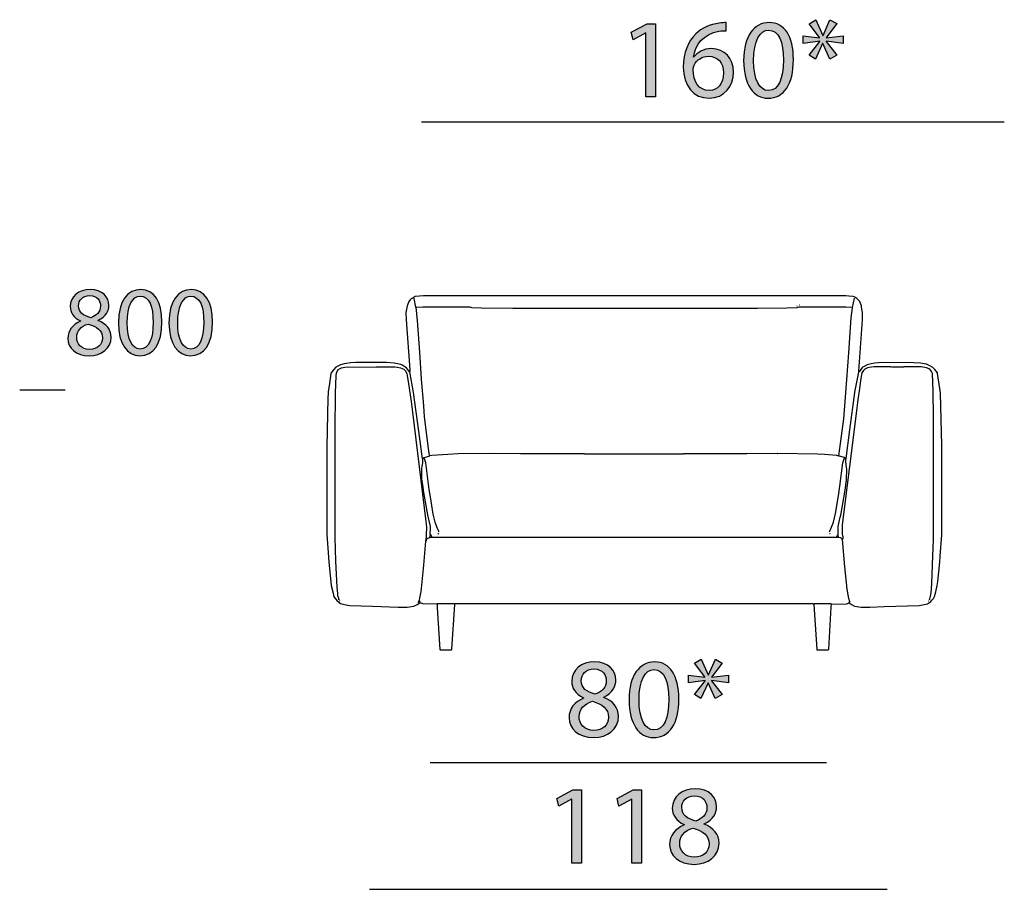
# Model space of a CAD drawing. Extents: x 35 to 115, y -20 to 100.
# Drawn here: x 35 to 60, y 7 to 29 of the extents above; entities that cross this region are included whole.
import ezdxf

# ---------------------------------------------------------------- set-up
doc = ezdxf.new("R2010")
doc.units = 0
doc.header["$MEASUREMENT"] = 0
for name, color, linetype in [('COTAS_LINEA', 7, 'CONTINUOUS'), ('COTAS_N_U_00DAMERO', 7, 'CONTINUOUS'), ('DIBUJOS', 7, 'CONTINUOUS'), ('M_U_00C1RGENES', 7, 'CONTINUOUS')]:
    doc.layers.add(name, color=color, linetype=linetype)

# ---------------------------------------------------------------- blocks, each defined once
blk = doc.blocks.new('BLOCK_4')
at = {"layer": 'M_U_00C1RGENES'}
h = blk.add_hatch(color=255, dxfattribs=at)
h.dxf.hatch_style = 2
edge = h.paths.add_edge_path()
edge.add_spline(control_points=[(36.523, 21.476), (36.343, 21.56), (36.266, 21.698), (36.266, 21.837), (36.266, 22.091), (36.481, 22.264), (36.765, 22.264), (37.077, 22.264), (37.235, 22.071), (37.235, 21.869), (37.235, 21.733), (37.166, 21.585), (36.968, 21.493), (36.968, 21.493), (36.968, 21.486), (36.968, 21.486), (37.168, 21.407), (37.292, 21.263), (37.292, 21.071), (37.292, 20.789), (37.052, 20.604), (36.746, 20.604), (36.409, 20.604), (36.207, 20.801), (36.207, 21.036), (36.207, 21.239), (36.328, 21.384), (36.526, 21.468), (36.526, 21.468), (36.523, 21.476), (36.523, 21.476)], knot_values=[0, 0, 0, 0, 1, 1, 1, 2, 2, 2, 3, 3, 3, 4, 4, 4, 5, 5, 5, 6, 6, 6, 7, 7, 7, 8, 8, 8, 9, 9, 9, 10, 10, 10, 10], degree=3, periodic=1)
edge = h.paths.add_edge_path()
edge.add_spline(control_points=[(37.072, 21.048), (37.072, 21.241), (36.936, 21.338), (36.718, 21.399), (36.531, 21.345), (36.429, 21.219), (36.429, 21.066), (36.422, 20.905), (36.545, 20.762), (36.75, 20.762), (36.946, 20.762), (37.072, 20.883), (37.072, 21.048)], knot_values=[0, 0, 0, 0, 1, 1, 1, 2, 2, 2, 3, 3, 3, 4, 4, 4, 4], degree=3, periodic=1)
edge = h.paths.add_edge_path()
edge.add_spline(control_points=[(36.474, 21.852), (36.471, 21.691), (36.595, 21.605), (36.78, 21.555), (36.919, 21.602), (37.025, 21.701), (37.025, 21.847), (37.025, 21.975), (36.948, 22.109), (36.753, 22.109), (36.573, 22.109), (36.474, 21.99), (36.474, 21.852)], knot_values=[0, 0, 0, 0, 1, 1, 1, 2, 2, 2, 3, 3, 3, 4, 4, 4, 4], degree=3, periodic=1)
h = blk.add_hatch(color=255, dxfattribs=at)
h.dxf.hatch_style = 2
edge = h.paths.add_edge_path()
edge.add_spline(control_points=[(38.563, 21.451), (38.563, 20.905), (38.358, 20.604), (38.005, 20.604), (37.691, 20.604), (37.476, 20.898), (37.471, 21.429), (37.471, 21.97), (37.706, 22.264), (38.032, 22.264), (38.368, 22.264), (38.563, 21.963), (38.563, 21.451)], knot_values=[0, 0, 0, 0, 1, 1, 1, 2, 2, 2, 3, 3, 3, 4, 4, 4, 4], degree=3, periodic=1)
edge = h.paths.add_edge_path()
edge.add_spline(control_points=[(37.691, 21.426), (37.691, 21.009), (37.82, 20.772), (38.017, 20.772), (38.237, 20.772), (38.343, 21.031), (38.343, 21.441), (38.343, 21.837), (38.245, 22.096), (38.017, 22.096), (37.829, 22.096), (37.691, 21.864), (37.691, 21.426)], knot_values=[0, 0, 0, 0, 1, 1, 1, 2, 2, 2, 3, 3, 3, 4, 4, 4, 4], degree=3, periodic=1)
h = blk.add_hatch(color=255, dxfattribs=at)
h.dxf.hatch_style = 2
edge = h.paths.add_edge_path()
edge.add_spline(control_points=[(39.83, 21.451), (39.83, 20.905), (39.625, 20.604), (39.272, 20.604), (38.958, 20.604), (38.743, 20.898), (38.738, 21.429), (38.738, 21.97), (38.973, 22.264), (39.299, 22.264), (39.635, 22.264), (39.83, 21.963), (39.83, 21.451)], knot_values=[0, 0, 0, 0, 1, 1, 1, 2, 2, 2, 3, 3, 3, 4, 4, 4, 4], degree=3, periodic=1)
edge = h.paths.add_edge_path()
edge.add_spline(control_points=[(38.958, 21.426), (38.958, 21.009), (39.086, 20.772), (39.284, 20.772), (39.504, 20.772), (39.61, 21.031), (39.61, 21.441), (39.61, 21.837), (39.511, 22.096), (39.284, 22.096), (39.096, 22.096), (38.958, 21.864), (38.958, 21.426)], knot_values=[0, 0, 0, 0, 1, 1, 1, 2, 2, 2, 3, 3, 3, 4, 4, 4, 4], degree=3, periodic=1)
for points, knots in [([(36.523, 21.476), (36.343, 21.56), (36.266, 21.698), (36.266, 21.837), (36.266, 22.091), (36.481, 22.264), (36.765, 22.264), (37.077, 22.264), (37.235, 22.071), (37.235, 21.869), (37.235, 21.733), (37.166, 21.585), (36.968, 21.493), (36.968, 21.493), (36.968, 21.486), (36.968, 21.486), (37.168, 21.407), (37.292, 21.263), (37.292, 21.071), (37.292, 20.789), (37.052, 20.604), (36.746, 20.604), (36.409, 20.604), (36.207, 20.801), (36.207, 21.036), (36.207, 21.239), (36.328, 21.384), (36.526, 21.468), (36.526, 21.468), (36.523, 21.476), (36.523, 21.476)], [0, 0, 0, 0, 1, 1, 1, 2, 2, 2, 3, 3, 3, 4, 4, 4, 5, 5, 5, 6, 6, 6, 7, 7, 7, 8, 8, 8, 9, 9, 9, 10, 10, 10, 10]), ([(38.563, 21.451), (38.563, 20.905), (38.358, 20.604), (38.005, 20.604), (37.691, 20.604), (37.476, 20.898), (37.471, 21.429), (37.471, 21.97), (37.706, 22.264), (38.032, 22.264), (38.368, 22.264), (38.563, 21.963), (38.563, 21.451)], [0, 0, 0, 0, 1, 1, 1, 2, 2, 2, 3, 3, 3, 4, 4, 4, 4]), ([(39.83, 21.451), (39.83, 20.905), (39.625, 20.604), (39.272, 20.604), (38.958, 20.604), (38.743, 20.898), (38.738, 21.429), (38.738, 21.97), (38.973, 22.264), (39.299, 22.264), (39.635, 22.264), (39.83, 21.963), (39.83, 21.451)], [0, 0, 0, 0, 1, 1, 1, 2, 2, 2, 3, 3, 3, 4, 4, 4, 4]), ([(36.474, 21.852), (36.471, 21.691), (36.595, 21.605), (36.78, 21.555), (36.919, 21.602), (37.025, 21.701), (37.025, 21.847), (37.025, 21.975), (36.948, 22.109), (36.753, 22.109), (36.573, 22.109), (36.474, 21.99), (36.474, 21.852)], [0, 0, 0, 0, 1, 1, 1, 2, 2, 2, 3, 3, 3, 4, 4, 4, 4]), ([(37.691, 21.426), (37.691, 21.009), (37.82, 20.772), (38.017, 20.772), (38.237, 20.772), (38.343, 21.031), (38.343, 21.441), (38.343, 21.837), (38.245, 22.096), (38.017, 22.096), (37.829, 22.096), (37.691, 21.864), (37.691, 21.426)], [0, 0, 0, 0, 1, 1, 1, 2, 2, 2, 3, 3, 3, 4, 4, 4, 4]), ([(38.958, 21.426), (38.958, 21.009), (39.086, 20.772), (39.284, 20.772), (39.504, 20.772), (39.61, 21.031), (39.61, 21.441), (39.61, 21.837), (39.511, 22.096), (39.284, 22.096), (39.096, 22.096), (38.958, 21.864), (38.958, 21.426)], [0, 0, 0, 0, 1, 1, 1, 2, 2, 2, 3, 3, 3, 4, 4, 4, 4]), ([(37.072, 21.048), (37.072, 21.241), (36.936, 21.338), (36.718, 21.399), (36.531, 21.345), (36.429, 21.219), (36.429, 21.066), (36.422, 20.905), (36.545, 20.762), (36.75, 20.762), (36.946, 20.762), (37.072, 20.883), (37.072, 21.048)], [0, 0, 0, 0, 1, 1, 1, 2, 2, 2, 3, 3, 3, 4, 4, 4, 4])]:
    blk.add_open_spline(points, degree=3, knots=knots, dxfattribs=at)
blk = doc.blocks.new('BLOCK_13')
at = {"layer": 'DIBUJOS', "color": 7}
for points in [[(56.012, 20.209), (56.007, 20.215), (56.101, 21.5), (56.104, 21.69), (56.079, 21.821), (56.073, 21.856), (56.034, 21.953), (56.031, 21.96), (55.961, 22.034), (55.956, 22.035), (55.909, 22.068), (55.909, 22.074), (55.892, 22.083), (55.869, 22.088), (55.76, 22.1), (55.68, 22.105), (55.674, 22.108), (45.107, 22.108), (44.907, 22.089), (44.9, 22.087), (44.853, 22.058), (44.803, 22.028), (44.778, 22.001), (44.747, 21.964), (44.707, 21.873), (44.703, 21.856), (44.671, 21.69), (44.674, 21.5), (44.766, 20.255), (44.768, 20.209)], [(44.929, 21.81), (44.922, 21.823), (44.879, 22.04), (44.877, 22.045)], [(55.852, 21.816), (55.898, 22.045)], [(44.929, 21.81), (44.942, 21.817), (45.09, 21.833), (46.261, 21.833), (46.284, 21.818), (46.324, 21.813), (46.565, 21.801), (47.351, 21.796), (53.47, 21.793), (54.21, 21.801), (54.457, 21.813), (54.463, 21.813), (54.514, 21.829), (54.52, 21.833), (55.68, 21.833), (55.834, 21.817), (55.846, 21.81)], [(45.262, 18.103), (45.237, 18.281), (45.139, 19.079), (45.116, 19.348), (45.064, 20.02), (45.018, 20.691), (44.96, 21.489), (44.944, 21.649), (44.942, 21.69), (44.939, 21.7), (44.932, 21.741), (44.929, 21.81)], [(46.318, 21.844), (46.318, 21.85)], [(54.463, 21.844), (54.457, 21.844)], [(54.52, 21.873), (54.514, 21.873)], [(55.513, 18.098), (55.538, 18.281), (55.631, 19.028), (55.659, 19.348), (55.711, 20.009), (55.757, 20.68), (55.82, 21.552), (55.852, 21.804)], [(55.852, 21.81), (55.846, 21.81)], [(55.852, 21.81), (55.852, 21.816)], [(55.852, 21.804), (55.852, 21.81)], [(44.763, 20.203), (44.757, 20.203), (44.688, 20.301), (44.643, 20.331), (44.58, 20.365), (44.544, 20.385), (44.373, 20.418), (44.183, 20.433), (43.408, 20.433), (43.288, 20.425), (43.184, 20.412), (43.126, 20.401), (43.036, 20.38), (43, 20.36), (42.92, 20.318), (42.857, 20.255), (42.798, 20.179), (42.792, 20.158), (42.757, 19.911), (42.728, 19.699), (42.722, 19.658), (42.717, 19.55), (42.691, 18.327), (42.691, 16.13), (42.739, 15.441), (42.802, 14.85), (42.848, 14.656), (42.87, 14.57), (42.916, 14.507), (42.937, 14.477), (42.999, 14.424), (43.029, 14.402), (43.092, 14.383), (43.213, 14.359), (43.264, 14.354), (43.833, 14.337), (44.476, 14.308), (44.705, 14.305), (44.872, 14.332), (44.951, 14.375), (45.021, 14.42)], [(42.995, 14.5), (42.987, 14.523), (42.97, 14.592), (42.964, 14.649), (42.946, 14.81), (42.914, 15.458), (42.9, 16.061), (42.897, 18.723), (42.903, 18.729), (42.903, 18.74), (42.897, 18.746), (42.906, 19.664), (42.923, 20.106), (42.929, 20.169), (42.966, 20.249), (43.028, 20.285), (43.057, 20.302), (43.144, 20.315), (43.207, 20.324), (43.936, 20.318), (43.942, 20.324), (44.39, 20.324), (44.452, 20.316), (44.459, 20.315), (44.533, 20.305), (44.539, 20.302), (44.619, 20.267), (44.648, 20.238), (44.692, 20.162), (44.703, 20.111), (44.736, 19.9), (44.8, 19.463), (44.834, 19.194), (45.173, 16.457), (45.187, 16.319), (45.178, 16.112), (45.17, 15.975)], [(57.775, 14.495), (57.788, 14.517), (57.807, 14.581), (57.817, 14.672), (57.835, 14.896), (57.864, 15.602), (57.869, 15.78), (57.878, 16.009), (57.875, 19.056), (57.869, 19.716), (57.852, 20.157), (57.837, 20.191), (57.827, 20.21), (57.815, 20.238), (57.786, 20.267), (57.774, 20.271), (57.769, 20.273), (57.705, 20.305), (57.568, 20.324), (57.132, 20.324), (57.126, 20.318), (56.839, 20.318), (56.828, 20.324), (56.816, 20.318), (56.81, 20.324), (56.386, 20.324), (56.265, 20.31), (56.225, 20.3), (56.196, 20.285), (56.156, 20.267), (56.127, 20.238), (56.088, 20.174), (56.055, 19.985), (56.032, 19.842), (55.975, 19.44), (55.947, 19.223), (55.602, 16.44), (55.593, 16.365), (55.593, 16.153), (55.602, 16.09), (55.605, 16.084), (55.605, 16.021), (55.599, 16.015)], [(55.766, 14.414), (55.841, 14.364), (55.903, 14.332), (56.07, 14.305), (56.288, 14.305), (56.644, 14.325), (57.516, 14.354), (57.562, 14.359), (57.729, 14.396), (57.756, 14.41), (57.809, 14.449), (57.839, 14.482), (57.876, 14.53), (57.908, 14.58), (57.937, 14.695), (57.973, 14.851), (57.984, 14.948), (58.036, 15.436), (58.047, 15.584), (58.085, 16.124), (58.085, 18.344), (58.079, 18.35), (58.085, 18.362), (58.085, 18.367), (58.052, 19.664), (58.036, 19.784), (57.983, 20.164), (57.977, 20.178), (57.912, 20.261), (57.861, 20.313), (57.791, 20.351), (57.757, 20.369), (57.7, 20.391), (57.649, 20.401), (57.556, 20.419), (57.384, 20.43), (56.592, 20.433), (56.409, 20.419), (56.317, 20.402), (56.282, 20.395), (56.22, 20.38), (56.144, 20.337), (56.104, 20.318), (56.018, 20.203)], [(44.768, 20.203), (44.763, 20.203)], [(44.768, 20.203), (44.768, 20.209)], [(44.768, 20.198), (44.768, 20.203)], [(45.09, 18.017), (45.086, 18.024), (44.995, 18.712), (44.864, 19.687), (44.768, 20.198)], [(55.685, 18.023), (55.69, 18.029), (55.786, 18.752), (55.911, 19.687), (55.913, 19.693), (56.009, 20.192), (56.012, 20.198)], [(56.012, 20.203), (56.012, 20.209)], [(56.018, 20.203), (56.012, 20.203)], [(56.012, 20.198), (56.012, 20.203)], [(45.285, 16.124), (45.279, 16.13), (45.287, 16.291), (45.282, 16.33), (45.237, 16.542), (45.22, 16.617), (45.122, 17.179), (45.093, 17.369), (45.073, 17.513), (45.073, 17.799), (45.081, 17.833), (45.096, 17.92), (45.096, 17.989), (45.09, 18.017)], [(45.09, 18.017), (45.113, 18.052)], [(45.113, 18.052), (45.125, 18.06), (45.256, 18.093), (45.262, 18.098)], [(45.497, 16.193), (45.495, 16.215), (45.456, 16.296), (45.402, 16.434), (45.356, 16.635), (45.282, 17.071), (45.254, 17.254), (45.166, 17.926), (45.136, 18.02), (45.113, 18.052)], [(45.262, 18.098), (45.262, 18.103)], [(45.268, 18.098), (45.262, 18.098)], [(55.507, 18.092), (55.456, 18.106), (55.146, 18.129), (54.974, 18.141), (53.981, 18.155), (53.975, 18.149), (53.963, 18.155), (53.206, 18.152), (53.2, 18.155), (53.177, 18.152), (51.639, 18.149), (51.633, 18.144), (51.622, 18.144), (51.616, 18.149), (51.604, 18.144), (51.593, 18.149), (51.581, 18.144), (49.148, 18.144), (49.142, 18.149), (47.541, 18.152), (46.789, 18.155), (45.979, 18.146), (45.716, 18.135), (45.319, 18.106), (45.268, 18.098)], [(55.278, 16.193), (55.28, 16.215), (55.325, 16.313), (55.373, 16.434), (55.423, 16.651), (55.498, 17.099), (55.533, 17.34), (55.609, 17.926), (55.642, 18.027), (55.662, 18.052)], [(55.49, 16.13), (55.496, 16.141), (55.49, 16.153), (55.49, 16.331), (55.544, 16.565), (55.555, 16.611), (55.665, 17.237), (55.699, 17.501), (55.705, 17.771), (55.699, 17.806), (55.68, 17.954), (55.685, 18.023)], [(55.513, 18.092), (55.507, 18.092)], [(55.513, 18.092), (55.513, 18.098)], [(55.519, 18.092), (55.513, 18.092)], [(55.662, 18.052), (55.65, 18.06), (55.524, 18.091), (55.519, 18.092)], [(55.685, 18.023), (55.662, 18.052)], [(45.176, 15.969), (45.186, 15.981), (45.198, 16.016), (45.199, 16.021), (45.221, 16.039), (45.268, 16.055)], [(45.273, 16.055), (45.268, 16.055)], [(45.273, 16.061), (45.285, 16.118)], [(45.273, 16.055), (45.273, 16.061)], [(45.279, 16.055), (45.273, 16.055)], [(45.319, 16.055), (45.279, 16.055)], [(45.291, 16.124), (45.285, 16.124)], [(45.285, 16.118), (45.285, 16.124)], [(45.325, 16.061), (45.301, 16.112), (45.291, 16.124)], [(45.325, 16.055), (45.319, 16.055)], [(45.325, 16.055), (45.325, 16.061)], [(45.331, 16.055), (45.325, 16.055)], [(55.444, 16.055), (45.331, 16.055)], [(45.48, 16.135), (45.497, 16.164)], [(55.295, 16.135), (55.284, 16.153)], [(55.45, 16.055), (55.444, 16.055)], [(55.45, 16.061), (55.474, 16.112), (55.484, 16.124)], [(55.45, 16.055), (55.45, 16.061)], [(55.456, 16.055), (55.45, 16.055)], [(55.496, 16.055), (55.456, 16.055)], [(55.49, 16.124), (55.484, 16.124)], [(55.49, 16.124), (55.49, 16.13)], [(55.502, 16.061), (55.49, 16.124)], [(55.502, 16.055), (55.496, 16.055)], [(55.502, 16.055), (55.502, 16.061)], [(55.507, 16.055), (55.502, 16.055)], [(55.593, 16.009), (55.588, 16.009), (55.581, 16.02), (55.577, 16.027), (55.559, 16.049), (55.507, 16.055)], [(45.009, 14.483), (45.023, 14.534), (45.052, 14.701), (45.063, 14.775), (45.121, 15.361), (45.17, 15.963)], [(45.17, 15.969), (45.17, 15.975)], [(45.176, 15.969), (45.17, 15.969)], [(45.17, 15.963), (45.17, 15.969)], [(55.599, 16.009), (55.593, 16.009)], [(55.599, 16.009), (55.599, 16.015)], [(55.599, 16.004), (55.599, 16.009)], [(55.783, 14.443), (55.758, 14.528), (55.74, 14.615), (55.717, 14.764), (55.66, 15.315), (55.599, 16.004)], [(43.001, 14.495), (42.995, 14.495), (42.995, 14.5)], [(43.001, 14.495), (43.012, 14.5)], [(43.018, 14.46), (43.006, 14.466)], [(44.981, 14.426), (45.009, 14.483)], [(45.027, 14.426), (45.014, 14.477), (45.009, 14.483)], [(45.027, 14.42), (45.021, 14.42)], [(45.027, 14.42), (45.027, 14.426)], [(45.446, 14.385), (45.09, 14.394), (45.033, 14.415), (45.027, 14.42)], [(45.451, 14.385), (45.446, 14.385)], [(45.888, 14.385), (45.882, 14.391), (45.457, 14.391), (45.451, 14.385)], [(45.451, 14.38), (45.451, 14.385)], [(45.451, 14.38), (45.454, 14.294), (45.52, 13.249), (45.526, 13.244), (45.813, 13.244), (45.82, 13.255), (45.893, 14.38)], [(45.893, 14.385), (45.888, 14.385)], [(45.899, 14.385), (45.893, 14.385)], [(45.893, 14.38), (45.893, 14.385)], [(54.876, 14.385), (54.87, 14.391), (45.905, 14.391), (45.899, 14.385)], [(54.882, 14.385), (54.876, 14.385)], [(54.887, 14.385), (54.882, 14.385)], [(54.882, 14.38), (54.882, 14.385)], [(54.882, 14.38), (54.956, 13.249), (54.962, 13.244), (55.243, 13.244), (55.255, 13.255), (55.321, 14.305), (55.324, 14.38)], [(55.318, 14.385), (55.312, 14.391), (54.893, 14.391), (54.887, 14.385)], [(55.324, 14.385), (55.318, 14.385)], [(55.329, 14.385), (55.324, 14.385)], [(55.324, 14.38), (55.324, 14.385)], [(55.329, 14.385), (55.702, 14.394), (55.754, 14.41), (55.76, 14.414)], [(55.766, 14.414), (55.76, 14.414)], [(55.766, 14.42), (55.783, 14.443)], [(55.766, 14.414), (55.766, 14.42)], [(55.794, 14.431), (55.783, 14.443)], [(57.763, 14.46), (57.757, 14.46)]]:
    blk.add_lwpolyline(points, dxfattribs=at)
blk = doc.blocks.new('BLOCK_24')
at = {"layer": 'COTAS_N_U_00DAMERO'}
h = blk.add_hatch(color=7, dxfattribs=at)
h.dxf.hatch_style = 2
h.paths.add_polyline_path([(50.68, 28.686), (50.675, 28.686), (50.356, 28.514), (50.308, 28.703), (50.708, 28.917), (50.92, 28.917), (50.92, 27.084), (50.68, 27.084)])
h = blk.add_hatch(color=7, dxfattribs=at)
h.dxf.hatch_style = 2
edge = h.paths.add_edge_path()
edge.add_spline(control_points=[(52.692, 28.743), (52.642, 28.746), (52.577, 28.74), (52.506, 28.729), (52.114, 28.666), (51.911, 28.384), (51.869, 28.08), (51.869, 28.08), (51.874, 28.08), (51.874, 28.08), (51.962, 28.198), (52.117, 28.294), (52.32, 28.294), (52.645, 28.294), (52.873, 28.057), (52.873, 27.702), (52.873, 27.363), (52.645, 27.053), (52.261, 27.053), (51.872, 27.053), (51.615, 27.358), (51.615, 27.834), (51.615, 28.195), (51.742, 28.48), (51.925, 28.661), (52.077, 28.81), (52.281, 28.903), (52.512, 28.932), (52.585, 28.943), (52.647, 28.946), (52.692, 28.946), (52.692, 28.946), (52.692, 28.743), (52.692, 28.743)], knot_values=[0, 0, 0, 0, 1, 1, 1, 2, 2, 2, 3, 3, 3, 4, 4, 4, 5, 5, 5, 6, 6, 6, 7, 7, 7, 8, 8, 8, 9, 9, 9, 10, 10, 10, 11, 11, 11, 11], degree=3, periodic=1)
edge = h.paths.add_edge_path()
edge.add_spline(control_points=[(52.622, 27.685), (52.622, 27.947), (52.472, 28.105), (52.244, 28.105), (52.094, 28.105), (51.953, 28.015), (51.886, 27.879), (51.872, 27.851), (51.86, 27.817), (51.86, 27.772), (51.863, 27.471), (52.004, 27.245), (52.266, 27.245), (52.478, 27.245), (52.622, 27.423), (52.622, 27.685)], knot_values=[0, 0, 0, 0, 1, 1, 1, 2, 2, 2, 3, 3, 3, 4, 4, 4, 5, 5, 5, 5], degree=3, periodic=1)
h = blk.add_hatch(color=7, dxfattribs=at)
h.dxf.hatch_style = 2
edge = h.paths.add_edge_path()
edge.add_spline(control_points=[(54.372, 28.021), (54.372, 27.397), (54.137, 27.053), (53.734, 27.053), (53.376, 27.053), (53.13, 27.389), (53.125, 27.995), (53.125, 28.613), (53.393, 28.948), (53.765, 28.948), (54.149, 28.948), (54.372, 28.604), (54.372, 28.021)], knot_values=[0, 0, 0, 0, 1, 1, 1, 2, 2, 2, 3, 3, 3, 4, 4, 4, 4], degree=3, periodic=1)
edge = h.paths.add_edge_path()
edge.add_spline(control_points=[(53.376, 27.992), (53.376, 27.516), (53.522, 27.245), (53.748, 27.245), (53.999, 27.245), (54.121, 27.541), (54.121, 28.009), (54.121, 28.461), (54.008, 28.757), (53.748, 28.757), (53.534, 28.757), (53.376, 28.492), (53.376, 27.992)], knot_values=[0, 0, 0, 0, 1, 1, 1, 2, 2, 2, 3, 3, 3, 4, 4, 4, 4], degree=3, periodic=1)
h = blk.add_hatch(color=7, dxfattribs=at)
h.dxf.hatch_style = 2
h.paths.add_polyline_path([(55.456, 28.92), (55.188, 28.568), (55.188, 28.562), (55.614, 28.618), (55.614, 28.427), (55.188, 28.48), (55.188, 28.472), (55.459, 28.133), (55.281, 28.032), (55.109, 28.427), (55.103, 28.427), (54.923, 28.029), (54.762, 28.131), (55.03, 28.475), (55.03, 28.483), (54.612, 28.427), (54.612, 28.618), (55.027, 28.565), (55.027, 28.571), (54.762, 28.917), (54.934, 29.016), (55.109, 28.621), (55.114, 28.621), (55.287, 29.019)])
for points in [[(50.68, 28.686), (50.675, 28.686), (50.356, 28.514), (50.308, 28.703), (50.708, 28.917), (50.92, 28.917), (50.92, 27.084), (50.68, 27.084), (50.68, 28.686)], [(55.456, 28.92), (55.188, 28.568), (55.188, 28.562), (55.614, 28.618), (55.614, 28.427), (55.188, 28.48), (55.188, 28.472), (55.459, 28.133), (55.281, 28.032), (55.109, 28.427), (55.103, 28.427), (54.923, 28.029), (54.762, 28.131), (55.03, 28.475), (55.03, 28.483), (54.612, 28.427), (54.612, 28.618), (55.027, 28.565), (55.027, 28.571), (54.762, 28.917), (54.934, 29.016), (55.109, 28.621), (55.114, 28.621), (55.287, 29.019), (55.456, 28.92)]]:
    blk.add_lwpolyline(points, dxfattribs=at)
for points, knots in [([(52.692, 28.743), (52.642, 28.746), (52.577, 28.74), (52.506, 28.729), (52.114, 28.666), (51.911, 28.384), (51.869, 28.08), (51.869, 28.08), (51.874, 28.08), (51.874, 28.08), (51.962, 28.198), (52.117, 28.294), (52.32, 28.294), (52.645, 28.294), (52.873, 28.057), (52.873, 27.702), (52.873, 27.363), (52.645, 27.053), (52.261, 27.053), (51.872, 27.053), (51.615, 27.358), (51.615, 27.834), (51.615, 28.195), (51.742, 28.48), (51.925, 28.661), (52.077, 28.81), (52.281, 28.903), (52.512, 28.932), (52.585, 28.943), (52.647, 28.946), (52.692, 28.946), (52.692, 28.946), (52.692, 28.743), (52.692, 28.743)], [0, 0, 0, 0, 1, 1, 1, 2, 2, 2, 3, 3, 3, 4, 4, 4, 5, 5, 5, 6, 6, 6, 7, 7, 7, 8, 8, 8, 9, 9, 9, 10, 10, 10, 11, 11, 11, 11]), ([(54.372, 28.021), (54.372, 27.397), (54.137, 27.053), (53.734, 27.053), (53.376, 27.053), (53.13, 27.389), (53.125, 27.995), (53.125, 28.613), (53.393, 28.948), (53.765, 28.948), (54.149, 28.948), (54.372, 28.604), (54.372, 28.021)], [0, 0, 0, 0, 1, 1, 1, 2, 2, 2, 3, 3, 3, 4, 4, 4, 4]), ([(53.376, 27.992), (53.376, 27.516), (53.522, 27.245), (53.748, 27.245), (53.999, 27.245), (54.121, 27.541), (54.121, 28.009), (54.121, 28.461), (54.008, 28.757), (53.748, 28.757), (53.534, 28.757), (53.376, 28.492), (53.376, 27.992)], [0, 0, 0, 0, 1, 1, 1, 2, 2, 2, 3, 3, 3, 4, 4, 4, 4]), ([(52.622, 27.685), (52.622, 27.947), (52.472, 28.105), (52.244, 28.105), (52.094, 28.105), (51.953, 28.015), (51.886, 27.879), (51.872, 27.851), (51.86, 27.817), (51.86, 27.772), (51.863, 27.471), (52.004, 27.245), (52.266, 27.245), (52.478, 27.245), (52.622, 27.423), (52.622, 27.685)], [0, 0, 0, 0, 1, 1, 1, 2, 2, 2, 3, 3, 3, 4, 4, 4, 5, 5, 5, 5])]:
    blk.add_open_spline(points, degree=3, knots=knots, dxfattribs=at)
blk = doc.blocks.new('BLOCK_25')
at = {"layer": 'COTAS_N_U_00DAMERO'}
h = blk.add_hatch(color=7, dxfattribs=at)
h.dxf.hatch_style = 2
h.paths.add_polyline_path([(48.825, 9.502), (48.819, 9.502), (48.5, 9.33), (48.452, 9.519), (48.853, 9.733), (49.064, 9.733), (49.064, 7.9), (48.825, 7.9)])
h = blk.add_hatch(color=7, dxfattribs=at)
h.dxf.hatch_style = 2
h.paths.add_polyline_path([(50.329, 9.502), (50.324, 9.502), (50.005, 9.33), (49.957, 9.519), (50.357, 9.733), (50.569, 9.733), (50.569, 7.9), (50.329, 7.9)])
h = blk.add_hatch(color=7, dxfattribs=at)
h.dxf.hatch_style = 2
edge = h.paths.add_edge_path()
edge.add_spline(control_points=[(51.633, 8.864), (51.427, 8.96), (51.34, 9.118), (51.34, 9.276), (51.34, 9.567), (51.585, 9.764), (51.91, 9.764), (52.265, 9.764), (52.446, 9.544), (52.446, 9.313), (52.446, 9.158), (52.366, 8.989), (52.141, 8.884), (52.141, 8.884), (52.141, 8.876), (52.141, 8.876), (52.369, 8.785), (52.51, 8.622), (52.51, 8.402), (52.51, 8.08), (52.237, 7.869), (51.887, 7.869), (51.503, 7.869), (51.272, 8.094), (51.272, 8.362), (51.272, 8.593), (51.41, 8.76), (51.636, 8.856), (51.636, 8.856), (51.633, 8.864), (51.633, 8.864)], knot_values=[0, 0, 0, 0, 1, 1, 1, 2, 2, 2, 3, 3, 3, 4, 4, 4, 5, 5, 5, 6, 6, 6, 7, 7, 7, 8, 8, 8, 9, 9, 9, 10, 10, 10, 10], degree=3, periodic=1)
edge = h.paths.add_edge_path()
edge.add_spline(control_points=[(52.259, 8.376), (52.259, 8.597), (52.104, 8.706), (51.856, 8.777), (51.642, 8.715), (51.526, 8.571), (51.526, 8.396), (51.517, 8.213), (51.659, 8.049), (51.893, 8.049), (52.116, 8.049), (52.259, 8.187), (52.259, 8.376)], knot_values=[0, 0, 0, 0, 1, 1, 1, 2, 2, 2, 3, 3, 3, 4, 4, 4, 4], degree=3, periodic=1)
edge = h.paths.add_edge_path()
edge.add_spline(control_points=[(51.577, 9.293), (51.574, 9.11), (51.715, 9.011), (51.927, 8.954), (52.085, 9.008), (52.206, 9.121), (52.206, 9.288), (52.206, 9.434), (52.118, 9.586), (51.896, 9.586), (51.69, 9.586), (51.577, 9.451), (51.577, 9.293)], knot_values=[0, 0, 0, 0, 1, 1, 1, 2, 2, 2, 3, 3, 3, 4, 4, 4, 4], degree=3, periodic=1)
for points in [[(48.825, 9.502), (48.819, 9.502), (48.5, 9.33), (48.452, 9.519), (48.853, 9.733), (49.064, 9.733), (49.064, 7.9), (48.825, 7.9), (48.825, 9.502)], [(50.329, 9.502), (50.324, 9.502), (50.005, 9.33), (49.957, 9.519), (50.357, 9.733), (50.569, 9.733), (50.569, 7.9), (50.329, 7.9), (50.329, 9.502)]]:
    blk.add_lwpolyline(points, dxfattribs=at)
for points, knots in [([(51.633, 8.864), (51.427, 8.96), (51.34, 9.118), (51.34, 9.276), (51.34, 9.567), (51.585, 9.764), (51.91, 9.764), (52.265, 9.764), (52.446, 9.544), (52.446, 9.313), (52.446, 9.158), (52.366, 8.989), (52.141, 8.884), (52.141, 8.884), (52.141, 8.876), (52.141, 8.876), (52.369, 8.785), (52.51, 8.622), (52.51, 8.402), (52.51, 8.08), (52.237, 7.869), (51.887, 7.869), (51.503, 7.869), (51.272, 8.094), (51.272, 8.362), (51.272, 8.593), (51.41, 8.76), (51.636, 8.856), (51.636, 8.856), (51.633, 8.864), (51.633, 8.864)], [0, 0, 0, 0, 1, 1, 1, 2, 2, 2, 3, 3, 3, 4, 4, 4, 5, 5, 5, 6, 6, 6, 7, 7, 7, 8, 8, 8, 9, 9, 9, 10, 10, 10, 10]), ([(51.577, 9.293), (51.574, 9.11), (51.715, 9.011), (51.927, 8.954), (52.085, 9.008), (52.206, 9.121), (52.206, 9.288), (52.206, 9.434), (52.118, 9.586), (51.896, 9.586), (51.69, 9.586), (51.577, 9.451), (51.577, 9.293)], [0, 0, 0, 0, 1, 1, 1, 2, 2, 2, 3, 3, 3, 4, 4, 4, 4]), ([(52.259, 8.376), (52.259, 8.597), (52.104, 8.706), (51.856, 8.777), (51.642, 8.715), (51.526, 8.571), (51.526, 8.396), (51.517, 8.213), (51.659, 8.049), (51.893, 8.049), (52.116, 8.049), (52.259, 8.187), (52.259, 8.376)], [0, 0, 0, 0, 1, 1, 1, 2, 2, 2, 3, 3, 3, 4, 4, 4, 4])]:
    blk.add_open_spline(points, degree=3, knots=knots, dxfattribs=at)
blk = doc.blocks.new('BLOCK_26')
at = {"layer": 'COTAS_N_U_00DAMERO'}
h = blk.add_hatch(color=7, dxfattribs=at)
h.dxf.hatch_style = 2
edge = h.paths.add_edge_path()
edge.add_spline(control_points=[(49.116, 12.039), (48.91, 12.135), (48.822, 12.293), (48.822, 12.451), (48.822, 12.742), (49.068, 12.939), (49.392, 12.939), (49.747, 12.939), (49.928, 12.719), (49.928, 12.488), (49.928, 12.333), (49.849, 12.164), (49.623, 12.059), (49.623, 12.059), (49.623, 12.051), (49.623, 12.051), (49.852, 11.96), (49.993, 11.797), (49.993, 11.577), (49.993, 11.255), (49.719, 11.044), (49.369, 11.044), (48.986, 11.044), (48.754, 11.269), (48.754, 11.537), (48.754, 11.768), (48.893, 11.935), (49.118, 12.031), (49.118, 12.031), (49.116, 12.039), (49.116, 12.039)], knot_values=[0, 0, 0, 0, 1, 1, 1, 2, 2, 2, 3, 3, 3, 4, 4, 4, 5, 5, 5, 6, 6, 6, 7, 7, 7, 8, 8, 8, 9, 9, 9, 10, 10, 10, 10], degree=3, periodic=1)
edge = h.paths.add_edge_path()
edge.add_spline(control_points=[(49.742, 11.551), (49.742, 11.772), (49.586, 11.881), (49.338, 11.952), (49.124, 11.89), (49.008, 11.746), (49.008, 11.571), (49, 11.388), (49.141, 11.224), (49.375, 11.224), (49.598, 11.224), (49.742, 11.362), (49.742, 11.551)], knot_values=[0, 0, 0, 0, 1, 1, 1, 2, 2, 2, 3, 3, 3, 4, 4, 4, 4], degree=3, periodic=1)
edge = h.paths.add_edge_path()
edge.add_spline(control_points=[(49.059, 12.468), (49.056, 12.285), (49.197, 12.186), (49.409, 12.129), (49.567, 12.183), (49.688, 12.296), (49.688, 12.463), (49.688, 12.609), (49.601, 12.761), (49.378, 12.761), (49.172, 12.761), (49.059, 12.626), (49.059, 12.468)], knot_values=[0, 0, 0, 0, 1, 1, 1, 2, 2, 2, 3, 3, 3, 4, 4, 4, 4], degree=3, periodic=1)
h = blk.add_hatch(color=7, dxfattribs=at)
h.dxf.hatch_style = 2
edge = h.paths.add_edge_path()
edge.add_spline(control_points=[(51.503, 12.011), (51.503, 11.388), (51.269, 11.044), (50.865, 11.044), (50.507, 11.044), (50.262, 11.379), (50.256, 11.986), (50.256, 12.604), (50.524, 12.939), (50.896, 12.939), (51.28, 12.939), (51.503, 12.595), (51.503, 12.011)], knot_values=[0, 0, 0, 0, 1, 1, 1, 2, 2, 2, 3, 3, 3, 4, 4, 4, 4], degree=3, periodic=1)
edge = h.paths.add_edge_path()
edge.add_spline(control_points=[(50.507, 11.983), (50.507, 11.506), (50.654, 11.235), (50.879, 11.235), (51.131, 11.235), (51.252, 11.532), (51.252, 12), (51.252, 12.451), (51.139, 12.747), (50.879, 12.747), (50.665, 12.747), (50.507, 12.482), (50.507, 11.983)], knot_values=[0, 0, 0, 0, 1, 1, 1, 2, 2, 2, 3, 3, 3, 4, 4, 4, 4], degree=3, periodic=1)
h = blk.add_hatch(color=7, dxfattribs=at)
h.dxf.hatch_style = 2
h.paths.add_polyline_path([(52.587, 12.911), (52.319, 12.558), (52.319, 12.553), (52.745, 12.609), (52.745, 12.418), (52.319, 12.471), (52.319, 12.463), (52.59, 12.124), (52.412, 12.022), (52.24, 12.418), (52.234, 12.418), (52.054, 12.02), (51.893, 12.121), (52.161, 12.465), (52.161, 12.474), (51.743, 12.418), (51.743, 12.609), (52.158, 12.556), (52.158, 12.561), (51.893, 12.908), (52.065, 13.007), (52.24, 12.612), (52.246, 12.612), (52.418, 13.01)])
blk.add_lwpolyline([(52.587, 12.911), (52.319, 12.558), (52.319, 12.553), (52.745, 12.609), (52.745, 12.418), (52.319, 12.471), (52.319, 12.463), (52.59, 12.124), (52.412, 12.022), (52.24, 12.418), (52.234, 12.418), (52.054, 12.02), (51.893, 12.121), (52.161, 12.465), (52.161, 12.474), (51.743, 12.418), (51.743, 12.609), (52.158, 12.556), (52.158, 12.561), (51.893, 12.908), (52.065, 13.007), (52.24, 12.612), (52.246, 12.612), (52.418, 13.01), (52.587, 12.911)], dxfattribs=at)
for points, knots in [([(49.116, 12.039), (48.91, 12.135), (48.822, 12.293), (48.822, 12.451), (48.822, 12.742), (49.068, 12.939), (49.392, 12.939), (49.747, 12.939), (49.928, 12.719), (49.928, 12.488), (49.928, 12.333), (49.849, 12.164), (49.623, 12.059), (49.623, 12.059), (49.623, 12.051), (49.623, 12.051), (49.852, 11.96), (49.993, 11.797), (49.993, 11.577), (49.993, 11.255), (49.719, 11.044), (49.369, 11.044), (48.986, 11.044), (48.754, 11.269), (48.754, 11.537), (48.754, 11.768), (48.893, 11.935), (49.118, 12.031), (49.118, 12.031), (49.116, 12.039), (49.116, 12.039)], [0, 0, 0, 0, 1, 1, 1, 2, 2, 2, 3, 3, 3, 4, 4, 4, 5, 5, 5, 6, 6, 6, 7, 7, 7, 8, 8, 8, 9, 9, 9, 10, 10, 10, 10]), ([(51.503, 12.011), (51.503, 11.388), (51.269, 11.044), (50.865, 11.044), (50.507, 11.044), (50.262, 11.379), (50.256, 11.986), (50.256, 12.604), (50.524, 12.939), (50.896, 12.939), (51.28, 12.939), (51.503, 12.595), (51.503, 12.011)], [0, 0, 0, 0, 1, 1, 1, 2, 2, 2, 3, 3, 3, 4, 4, 4, 4]), ([(49.059, 12.468), (49.056, 12.285), (49.197, 12.186), (49.409, 12.129), (49.567, 12.183), (49.688, 12.296), (49.688, 12.463), (49.688, 12.609), (49.601, 12.761), (49.378, 12.761), (49.172, 12.761), (49.059, 12.626), (49.059, 12.468)], [0, 0, 0, 0, 1, 1, 1, 2, 2, 2, 3, 3, 3, 4, 4, 4, 4]), ([(50.507, 11.983), (50.507, 11.506), (50.654, 11.235), (50.879, 11.235), (51.131, 11.235), (51.252, 11.532), (51.252, 12), (51.252, 12.451), (51.139, 12.747), (50.879, 12.747), (50.665, 12.747), (50.507, 12.482), (50.507, 11.983)], [0, 0, 0, 0, 1, 1, 1, 2, 2, 2, 3, 3, 3, 4, 4, 4, 4]), ([(49.742, 11.551), (49.742, 11.772), (49.586, 11.881), (49.338, 11.952), (49.124, 11.89), (49.008, 11.746), (49.008, 11.571), (49, 11.388), (49.141, 11.224), (49.375, 11.224), (49.598, 11.224), (49.742, 11.362), (49.742, 11.551)], [0, 0, 0, 0, 1, 1, 1, 2, 2, 2, 3, 3, 3, 4, 4, 4, 4])]:
    blk.add_open_spline(points, degree=3, knots=knots, dxfattribs=at)

msp = doc.modelspace()

# ---------------------------------------------------------------- linework, layer by layer
at = {"layer": 'COTAS_LINEA', "color": 7}
for points in [[(45.058, 26.459), (59.652, 26.459)], [(45.278, 10.419), (55.198, 10.419)], [(43.756, 7.244), (56.72, 7.244)]]:
    msp.add_lwpolyline(points, dxfattribs=at)
at = {"layer": 'M_U_00C1RGENES', "color": 255}
msp.add_lwpolyline([(36.137, 19.744), (35.001, 19.744)], dxfattribs=at)

# ---------------------------------------------------------------- block references
at = {"layer": 'COTAS_N_U_00DAMERO'}
for name in ['BLOCK_24', 'BLOCK_26', 'BLOCK_25']:
    msp.add_blockref(name, (0, 0), dxfattribs=at)
at = {"layer": 'DIBUJOS'}
msp.add_blockref('BLOCK_13', (0, 0), dxfattribs=at)
at = {"layer": 'M_U_00C1RGENES'}
msp.add_blockref('BLOCK_4', (0, 0), dxfattribs=at)

doc.saveas('drawing.dxf')
